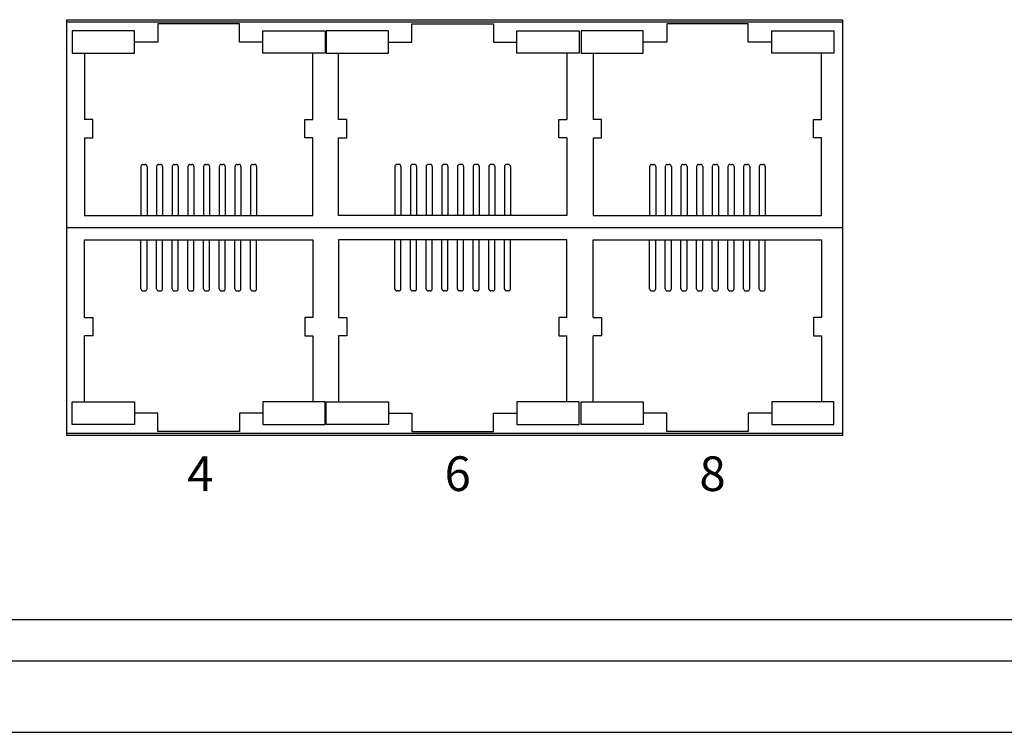
# Model space of a CAD drawing. Units: inches. Extents: x 8.6 to 35, y 11.2 to 72.3.
# Drawn here: x 20.9 to 23.3, y 66.8 to 68.6 of the extents above; entities that cross this region are included whole.
import ezdxf

# ---------------------------------------------------------------- set-up
doc = ezdxf.new("R2010")
doc.units = ezdxf.units.IN
doc.header["$MEASUREMENT"] = 0
doc.layers.add('DIMENISON', color=7, linetype='Continuous')
doc.styles.add('样式 1', font='msyhbd.ttf')

msp = doc.modelspace()

# ---------------------------------------------------------------- linework, layer by layer
for p, q in [((24.4633, 67.1114), (18.361, 67.1114)), ((24.4633, 67.0106), (18.361, 67.0106)), ((18.3608, 66.8358), (24.4632, 66.8358)), ((18.3608, 66.8358), (24.4628, 66.8358))]:
    msp.add_line(p, q)
at = {"layer": 'DIMENISON', "linetype": 'Continuous'}
for p, q in [((21.1972, 68.2285), (21.2022, 68.2285)), ((21.2355, 68.2285), (21.2405, 68.2285)), ((21.2739, 68.2285), (21.2789, 68.2285)), ((21.3123, 68.2285), (21.3173, 68.2285)), ((21.3507, 68.2285), (21.3557, 68.2285)), ((21.3891, 68.2285), (21.3941, 68.2285)), ((21.4275, 68.2285), (21.4325, 68.2285)), ((21.4659, 68.2285), (21.4709, 68.2285)), ((21.8248, 68.2285), (21.8198, 68.2285)), ((21.8632, 68.2285), (21.8582, 68.2285)), ((21.9016, 68.2285), (21.8966, 68.2285)), ((21.94, 68.2285), (21.935, 68.2285)), ((21.9784, 68.2285), (21.9734, 68.2285)), ((22.0168, 68.2285), (22.0118, 68.2285)), ((22.0552, 68.2285), (22.0502, 68.2285)), ((22.0935, 68.2285), (22.0885, 68.2285)), ((22.4445, 68.2285), (22.4495, 68.2285)), ((22.4828, 68.2285), (22.4878, 68.2285)), ((22.5212, 68.2285), (22.5262, 68.2285)), ((22.5596, 68.2285), (22.5646, 68.2285)), ((22.598, 68.2285), (22.603, 68.2285)), ((22.6364, 68.2285), (22.6414, 68.2285)), ((22.6748, 68.2285), (22.6798, 68.2285)), ((22.7132, 68.2285), (22.7182, 68.2285)), ((21.1922, 68.2235), (21.1922, 68.1035)), ((21.2072, 68.2235), (21.2072, 68.1035)), ((21.2305, 68.2235), (21.2305, 68.1035)), ((21.2455, 68.2235), (21.2455, 68.1035)), ((21.2689, 68.2235), (21.2689, 68.1035)), ((21.2839, 68.2235), (21.2839, 68.1035)), ((21.3073, 68.2235), (21.3073, 68.1035)), ((21.3223, 68.2235), (21.3223, 68.1035)), ((21.3457, 68.2235), (21.3457, 68.1035)), ((21.3607, 68.2235), (21.3607, 68.1035)), ((21.3841, 68.2235), (21.3841, 68.1035)), ((21.3991, 68.2235), (21.3991, 68.1035)), ((21.4225, 68.2235), (21.4225, 68.1035)), ((21.4375, 68.2235), (21.4375, 68.1035)), ((21.4609, 68.2235), (21.4609, 68.1035)), ((21.4759, 68.2235), (21.4759, 68.1035)), ((21.8148, 68.2235), (21.8148, 68.1035)), ((21.8298, 68.2235), (21.8298, 68.1035)), ((21.8532, 68.2235), (21.8532, 68.1035)), ((21.8682, 68.2235), (21.8682, 68.1035)), ((21.8916, 68.2235), (21.8916, 68.1035)), ((21.9066, 68.2235), (21.9066, 68.1035)), ((21.93, 68.2235), (21.93, 68.1035)), ((21.945, 68.2235), (21.945, 68.1035)), ((21.9684, 68.2235), (21.9684, 68.1035)), ((21.9834, 68.2235), (21.9834, 68.1035)), ((22.0068, 68.2235), (22.0068, 68.1035)), ((22.0218, 68.2235), (22.0218, 68.1035)), ((22.0452, 68.2235), (22.0452, 68.1035)), ((22.0602, 68.2235), (22.0602, 68.1035)), ((22.0835, 68.2235), (22.0835, 68.1035)), ((22.0985, 68.2235), (22.0985, 68.1035)), ((22.4395, 68.2235), (22.4395, 68.1035)), ((22.4545, 68.2235), (22.4545, 68.1035)), ((22.4778, 68.2235), (22.4778, 68.1035)), ((22.4928, 68.2235), (22.4928, 68.1035)), ((22.5162, 68.2235), (22.5162, 68.1035)), ((22.5312, 68.2235), (22.5312, 68.1035)), ((22.5546, 68.2235), (22.5546, 68.1035)), ((22.5696, 68.2235), (22.5696, 68.1035)), ((22.593, 68.2235), (22.593, 68.1035)), ((22.608, 68.2235), (22.608, 68.1035)), ((22.6314, 68.2235), (22.6314, 68.1035)), ((22.6464, 68.2235), (22.6464, 68.1035)), ((22.6698, 68.2235), (22.6698, 68.1035)), ((22.6848, 68.2235), (22.6848, 68.1035)), ((22.7082, 68.2235), (22.7082, 68.1035)), ((22.7232, 68.2235), (22.7232, 68.1035)), ((21.0109, 68.0735), (22.912, 68.0735)), ((21.1922, 67.9235), (21.1922, 68.0435)), ((21.2072, 67.9235), (21.2072, 68.0435)), ((21.2305, 67.9235), (21.2305, 68.0435)), ((21.2455, 67.9235), (21.2455, 68.0435)), ((21.2689, 67.9235), (21.2689, 68.0435)), ((21.2839, 67.9235), (21.2839, 68.0435)), ((21.3073, 67.9235), (21.3073, 68.0435)), ((21.3223, 67.9235), (21.3223, 68.0435)), ((21.3457, 67.9235), (21.3457, 68.0435)), ((21.3607, 67.9235), (21.3607, 68.0435)), ((21.3841, 67.9235), (21.3841, 68.0435)), ((21.3991, 67.9235), (21.3991, 68.0435)), ((21.4225, 67.9235), (21.4225, 68.0435)), ((21.4375, 67.9235), (21.4375, 68.0435)), ((21.4609, 67.9235), (21.4609, 68.0435)), ((21.4759, 67.9235), (21.4759, 68.0435)), ((21.8148, 67.9235), (21.8148, 68.0435)), ((21.8298, 67.9235), (21.8298, 68.0435)), ((21.8532, 67.9235), (21.8532, 68.0435)), ((21.8682, 67.9235), (21.8682, 68.0435)), ((21.8916, 67.9235), (21.8916, 68.0435)), ((21.9066, 67.9235), (21.9066, 68.0435)), ((21.93, 67.9235), (21.93, 68.0435)), ((21.945, 67.9235), (21.945, 68.0435)), ((21.9684, 67.9235), (21.9684, 68.0435)), ((21.9834, 67.9235), (21.9834, 68.0435)), ((22.0068, 67.9235), (22.0068, 68.0435)), ((22.0218, 67.9235), (22.0218, 68.0435)), ((22.0452, 67.9235), (22.0452, 68.0435)), ((22.0602, 67.9235), (22.0602, 68.0435)), ((22.0835, 67.9235), (22.0835, 68.0435)), ((22.0985, 67.9235), (22.0985, 68.0435)), ((22.4395, 67.9235), (22.4395, 68.0435)), ((22.4545, 67.9235), (22.4545, 68.0435)), ((22.4778, 67.9235), (22.4778, 68.0435)), ((22.4928, 67.9235), (22.4928, 68.0435)), ((22.5162, 67.9235), (22.5162, 68.0435)), ((22.5312, 67.9235), (22.5312, 68.0435)), ((22.5546, 67.9235), (22.5546, 68.0435)), ((22.5696, 67.9235), (22.5696, 68.0435)), ((22.593, 67.9235), (22.593, 68.0435)), ((22.608, 67.9235), (22.608, 68.0435)), ((22.6314, 67.9235), (22.6314, 68.0435)), ((22.6464, 67.9235), (22.6464, 68.0435)), ((22.6698, 67.9235), (22.6698, 68.0435)), ((22.6848, 67.9235), (22.6848, 68.0435)), ((22.7082, 67.9235), (22.7082, 68.0435)), ((22.7232, 67.9235), (22.7232, 68.0435)), ((21.1972, 67.9185), (21.2022, 67.9185)), ((21.2355, 67.9185), (21.2405, 67.9185)), ((21.2739, 67.9185), (21.2789, 67.9185)), ((21.3123, 67.9185), (21.3173, 67.9185)), ((21.3507, 67.9185), (21.3557, 67.9185)), ((21.3891, 67.9185), (21.3941, 67.9185)), ((21.4275, 67.9185), (21.4325, 67.9185)), ((21.4659, 67.9185), (21.4709, 67.9185)), ((21.8248, 67.9185), (21.8198, 67.9185)), ((21.8632, 67.9185), (21.8582, 67.9185)), ((21.9016, 67.9185), (21.8966, 67.9185)), ((21.94, 67.9185), (21.935, 67.9185)), ((21.9784, 67.9185), (21.9734, 67.9185)), ((22.0168, 67.9185), (22.0118, 67.9185)), ((22.0552, 67.9185), (22.0502, 67.9185)), ((22.0935, 67.9185), (22.0885, 67.9185)), ((22.4445, 67.9185), (22.4495, 67.9185)), ((22.4828, 67.9185), (22.4878, 67.9185)), ((22.5212, 67.9185), (22.5262, 67.9185)), ((22.5596, 67.9185), (22.5646, 67.9185)), ((22.598, 67.9185), (22.603, 67.9185)), ((22.6364, 67.9185), (22.6414, 67.9185)), ((22.6748, 67.9185), (22.6798, 67.9185)), ((22.7132, 67.9185), (22.7182, 67.9185))]:
    msp.add_line(p, q, dxfattribs=at)
at = {"layer": 'DIMENISON'}
for points in [[(22.912, 67.5635), (21.0109, 67.5635), (21.0109, 68.5835), (22.912, 68.5835)], [(22.912, 67.5685), (21.0109, 67.5685), (21.0109, 68.5785), (22.912, 68.5785)]]:
    msp.add_lwpolyline(points, close=True, dxfattribs=at)
at = {"layer": 'DIMENISON', "linetype": 'Continuous'}
for points in [[(21.4915, 68.5285), (21.434, 68.5285), (21.434, 68.5735), (21.234, 68.5735), (21.234, 68.5285), (21.1765, 68.5285)], [(21.7992, 68.5285), (21.8567, 68.5285), (21.8567, 68.5735), (22.0567, 68.5735), (22.0567, 68.5285), (22.1142, 68.5285)], [(22.7388, 68.5285), (22.6813, 68.5285), (22.6813, 68.5735), (22.4813, 68.5735), (22.4813, 68.5285), (22.4238, 68.5285)], [(21.054, 68.501), (21.054, 68.3385)], [(21.614, 68.3385), (21.614, 68.501)], [(21.6767, 68.3385), (21.6767, 68.501)], [(22.2367, 68.501), (22.2367, 68.3385)], [(22.3013, 68.501), (22.3013, 68.3385)], [(22.8613, 68.3385), (22.8613, 68.501)], [(21.054, 68.2935), (21.0741, 68.2935), (21.0741, 68.3385), (21.054, 68.3385)], [(21.614, 68.2935), (21.5939, 68.2935), (21.5939, 68.3385), (21.614, 68.3385)], [(21.6767, 68.2935), (21.6968, 68.2935), (21.6968, 68.3385), (21.6767, 68.3385)], [(22.2367, 68.2935), (22.2166, 68.2935), (22.2166, 68.3385), (22.2367, 68.3385)], [(22.3013, 68.2935), (22.3214, 68.2935), (22.3214, 68.3385), (22.3013, 68.3385)], [(22.8613, 68.2935), (22.8412, 68.2935), (22.8412, 68.3385), (22.8613, 68.3385)], [(21.054, 68.2935), (21.054, 68.1035), (21.614, 68.1035), (21.614, 68.2935)], [(22.2367, 68.2935), (22.2367, 68.1035), (21.6767, 68.1035), (21.6767, 68.2935)], [(22.3013, 68.2935), (22.3013, 68.1035), (22.8613, 68.1035), (22.8613, 68.2935)], [(21.054, 67.8535), (21.054, 68.0435), (21.614, 68.0435), (21.614, 67.8535)], [(22.2367, 67.8535), (22.2367, 68.0435), (21.6767, 68.0435), (21.6767, 67.8535)], [(22.3013, 67.8535), (22.3013, 68.0435), (22.8613, 68.0435), (22.8613, 67.8535)], [(21.054, 67.8535), (21.0741, 67.8535), (21.0741, 67.8085), (21.054, 67.8085)], [(21.614, 67.8535), (21.5939, 67.8535), (21.5939, 67.8085), (21.614, 67.8085)], [(21.6767, 67.8535), (21.6968, 67.8535), (21.6968, 67.8085), (21.6767, 67.8085)], [(22.2367, 67.8535), (22.2166, 67.8535), (22.2166, 67.8085), (22.2367, 67.8085)], [(22.3013, 67.8535), (22.3214, 67.8535), (22.3214, 67.8085), (22.3013, 67.8085)], [(22.8613, 67.8535), (22.8412, 67.8535), (22.8412, 67.8085), (22.8613, 67.8085)], [(21.054, 67.646), (21.054, 67.8085)], [(21.614, 67.8085), (21.614, 67.646)], [(21.6767, 67.8085), (21.6767, 67.646)], [(22.2367, 67.646), (22.2367, 67.8085)], [(22.3013, 67.646), (22.3013, 67.8085)], [(22.8613, 67.8085), (22.8613, 67.646)], [(21.4915, 67.6185), (21.434, 67.6185), (21.434, 67.5735), (21.234, 67.5735), (21.234, 67.6185), (21.1765, 67.6185)], [(21.7992, 67.6185), (21.8567, 67.6185), (21.8567, 67.5735), (22.0567, 67.5735), (22.0567, 67.6185), (22.1142, 67.6185)], [(22.7388, 67.6185), (22.6813, 67.6185), (22.6813, 67.5735), (22.4813, 67.5735), (22.4813, 67.6185), (22.4238, 67.6185)]]:
    msp.add_lwpolyline(points, dxfattribs=at)
for points in [[(21.1765, 68.556), (21.024, 68.556), (21.024, 68.501), (21.1765, 68.501)], [(21.4915, 68.556), (21.644, 68.556), (21.644, 68.501), (21.4915, 68.501)], [(21.7992, 68.556), (21.6467, 68.556), (21.6467, 68.501), (21.7992, 68.501)], [(22.1142, 68.556), (22.2667, 68.556), (22.2667, 68.501), (22.1142, 68.501)], [(22.4238, 68.556), (22.2713, 68.556), (22.2713, 68.501), (22.4238, 68.501)], [(22.7388, 68.556), (22.8913, 68.556), (22.8913, 68.501), (22.7388, 68.501)], [(21.1765, 67.591), (21.024, 67.591), (21.024, 67.646), (21.1765, 67.646)], [(21.4915, 67.591), (21.644, 67.591), (21.644, 67.646), (21.4915, 67.646)], [(21.7992, 67.591), (21.6467, 67.591), (21.6467, 67.646), (21.7992, 67.646)], [(22.1142, 67.591), (22.2667, 67.591), (22.2667, 67.646), (22.1142, 67.646)], [(22.4238, 67.591), (22.2713, 67.591), (22.2713, 67.646), (22.4238, 67.646)], [(22.7388, 67.591), (22.8913, 67.591), (22.8913, 67.646), (22.7388, 67.646)]]:
    msp.add_lwpolyline(points, close=True, dxfattribs=at)
for centre, start, end in [((21.1972, 68.2235), 90, 180), ((21.2022, 68.2235), 0, 90), ((21.2355, 68.2235), 90, 180), ((21.2405, 68.2235), 0, 90), ((21.2739, 68.2235), 90, 180), ((21.2789, 68.2235), 0, 90), ((21.3123, 68.2235), 90, 180), ((21.3173, 68.2235), 0, 90), ((21.3507, 68.2235), 90, 180), ((21.3557, 68.2235), 0, 90), ((21.3891, 68.2235), 90, 180), ((21.3941, 68.2235), 0, 90), ((21.4275, 68.2235), 90, 180), ((21.4325, 68.2235), 0, 90), ((21.4659, 68.2235), 90, 180), ((21.4709, 68.2235), 0, 90), ((21.8198, 68.2235), 90, 180), ((21.8248, 68.2235), 0, 90), ((21.8582, 68.2235), 90, 180), ((21.8632, 68.2235), 0, 90), ((21.8966, 68.2235), 90, 180), ((21.9016, 68.2235), 0, 90), ((21.935, 68.2235), 90, 180), ((21.94, 68.2235), 0, 90), ((21.9734, 68.2235), 90, 180), ((21.9784, 68.2235), 0, 90), ((22.0118, 68.2235), 90, 180), ((22.0168, 68.2235), 0, 90), ((22.0502, 68.2235), 90, 180), ((22.0552, 68.2235), 0, 90), ((22.0885, 68.2235), 90, 180), ((22.0935, 68.2235), 0, 90), ((22.4445, 68.2235), 90, 180), ((22.4495, 68.2235), 0, 90), ((22.4828, 68.2235), 90, 180), ((22.4878, 68.2235), 0, 90), ((22.5212, 68.2235), 90, 180), ((22.5262, 68.2235), 0, 90), ((22.5596, 68.2235), 90, 180), ((22.5646, 68.2235), 0, 90), ((22.598, 68.2235), 90, 180), ((22.603, 68.2235), 0, 90), ((22.6364, 68.2235), 90, 180), ((22.6414, 68.2235), 0, 90), ((22.6748, 68.2235), 90, 180), ((22.6798, 68.2235), 0, 90), ((22.7132, 68.2235), 90, 180), ((22.7182, 68.2235), 0, 90), ((21.1972, 67.9235), 180, 270), ((21.2022, 67.9235), 270, 360), ((21.2355, 67.9235), 180, 270), ((21.2405, 67.9235), 270, 360), ((21.2739, 67.9235), 180, 270), ((21.2789, 67.9235), 270, 360), ((21.3123, 67.9235), 180, 270), ((21.3173, 67.9235), 270, 360), ((21.3507, 67.9235), 180, 270), ((21.3557, 67.9235), 270, 360), ((21.3891, 67.9235), 180, 270), ((21.3941, 67.9235), 270, 360), ((21.4275, 67.9235), 180, 270), ((21.4325, 67.9235), 270, 360), ((21.4659, 67.9235), 180, 270), ((21.4709, 67.9235), 270, 360), ((21.8198, 67.9235), 180, 270), ((21.8248, 67.9235), 270, 0), ((21.8582, 67.9235), 180, 270), ((21.8632, 67.9235), 270, 0), ((21.8966, 67.9235), 180, 270), ((21.9016, 67.9235), 270, 0), ((21.935, 67.9235), 180, 270), ((21.94, 67.9235), 270, 0), ((21.9734, 67.9235), 180, 270), ((21.9784, 67.9235), 270, 0), ((22.0118, 67.9235), 180, 270), ((22.0168, 67.9235), 270, 0), ((22.0502, 67.9235), 180, 270), ((22.0552, 67.9235), 270, 0), ((22.0885, 67.9235), 180, 270), ((22.0935, 67.9235), 270, 0), ((22.4445, 67.9235), 180, 270), ((22.4495, 67.9235), 270, 360), ((22.4828, 67.9235), 180, 270), ((22.4878, 67.9235), 270, 360), ((22.5212, 67.9235), 180, 270), ((22.5262, 67.9235), 270, 360), ((22.5596, 67.9235), 180, 270), ((22.5646, 67.9235), 270, 360), ((22.598, 67.9235), 180, 270), ((22.603, 67.9235), 270, 360), ((22.6364, 67.9235), 180, 270), ((22.6414, 67.9235), 270, 360), ((22.6748, 67.9235), 180, 270), ((22.6798, 67.9235), 270, 360), ((22.7132, 67.9235), 180, 270), ((22.7182, 67.9235), 270, 360)]:
    msp.add_arc(centre, 0.005, start, end, dxfattribs=at)

# ---------------------------------------------------------------- texts
at = {"char_height": 0.085, "attachment_point": 1, "style": '样式 1'}
for s, insert in [('4', (21.3057, 67.5126)), ('6', (21.9368, 67.5126)), ('8', (22.5616, 67.5126))]:
    msp.add_mtext_dynamic_manual_height_columns(s, width=0.479666, gutter_width=0.6, heights=[0], dxfattribs=dict(at, insert=insert))

doc.saveas('drawing.dxf')
